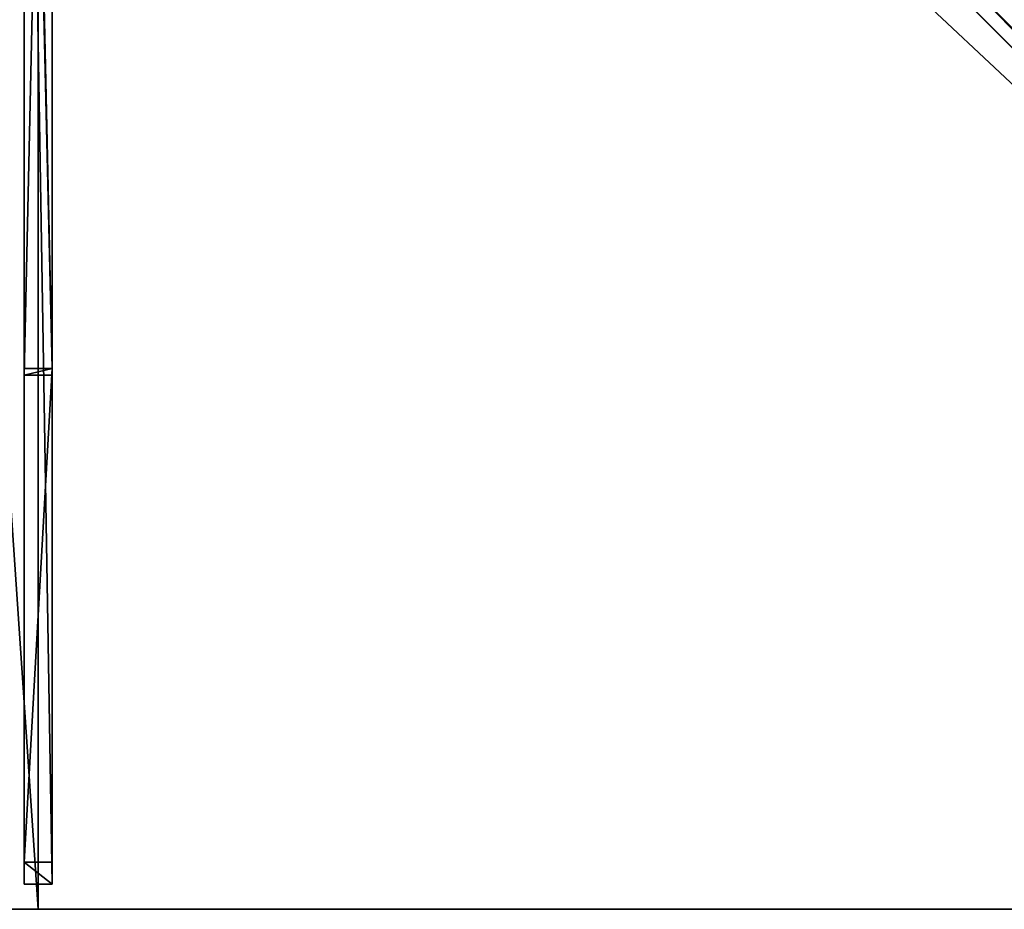
# Model space of a CAD drawing. Units: centimetres. Extents: x -100 to 100, y -100 to 100.
# Drawn here: x -1 to 52, y -100 to -52 of the extents above; entities that cross this region are included whole.
import ezdxf

# ---------------------------------------------------------------- set-up
doc = ezdxf.new("R2010")
doc.units = ezdxf.units.CM
doc.layers.get('0').update_dxf_attribs({"color": 144})

# ---------------------------------------------------------------- blocks, each defined once
blk = doc.blocks.new('Streben. May Parasols_ www.may-online.com#1')
for p, q in [((-0.75, -2.5, 227), (-0.75, -70.856, 236.96)), ((0.75, -2.5, 227), (0.75, -70.856, 236.96)), ((-0.75, -2.86, 224.526), (-0.75, -71.217, 234.487)), ((0.75, -2.86, 224.526), (0.75, -71.217, 234.487)), ((4.872, -5.933, 268.7), (98.508, -99.569, 228)), ((6.364, -6.364, 268.7), (67.487, -67.487, 242.132)), ((-0.75, -6.658, 264.865), (-0.75, -70.856, 236.96)), ((0.75, -6.658, 264.865), (0.75, -70.856, 236.96)), ((-0.75, -7.854, 267.616), (-0.75, -98.648, 228.151)), ((0.75, -7.854, 267.616), (0.75, -98.648, 228.151)), ((0, -9.206, 267.465), (0, -100, 228)), ((49.534, -50.595, 246.148), (97.885, -98.945, 225.132)), ((-0.75, -70.856, 236.96), (0.75, -70.856, 236.96)), ((-0.75, -71.217, 234.487), (-0.75, -70.856, 236.96)), ((-0.75, -70.856, 236.96), (-0.75, -97.452, 225.4)), ((0.75, -70.856, 236.96), (0.75, -71.217, 234.487)), ((0.75, -70.856, 236.96), (0.75, -97.452, 225.4)), ((0.75, -71.217, 234.487), (-0.75, -71.217, 234.487)), ((0.75, -97.452, 225.4), (-0.75, -97.452, 225.4)), ((-0.75, -97.452, 225.4), (-0.75, -98.648, 228.151)), ((0.75, -98.648, 228.151), (0.75, -97.452, 225.4)), ((-0.75, -98.648, 228.151), (0.75, -98.648, 228.151))]:
    blk.add_line(p, q)
mesh = blk.add_polyface()
corners = [(0.75, -70.856, 236.96), (-0.75, -2.5, 227), (-0.75, -70.856, 236.96), (0.75, -2.5, 227)]
mesh.append_faces([[corners[k] for k in face] for face in [(0, 1, 2), (1, 0, 3)]], dxfattribs={"vtx0": -1})
mesh = blk.add_polyface()
corners = [(-0.75, -70.856, 236.96), (-0.75, -2.86, 224.526), (-0.75, -71.217, 234.487), (-0.75, -2.5, 227)]
mesh.append_faces([[corners[k] for k in face] for face in [(0, 1, 2), (1, 0, 3)]], dxfattribs={"vtx0": -1})
mesh = blk.add_polyface()
corners = [(0.75, -2.86, 224.526), (0.75, -70.856, 236.96), (0.75, -71.217, 234.487), (0.75, -2.5, 227)]
mesh.append_faces([[corners[k] for k in face] for face in [(0, 1, 2), (1, 0, 3)]], dxfattribs={"vtx0": -1})
mesh = blk.add_polyface()
corners = [(0.75, -2.86, 224.526), (-0.75, -71.217, 234.487), (-0.75, -2.86, 224.526), (0.75, -71.217, 234.487)]
mesh.append_faces([[corners[k] for k in face] for face in [(0, 1, 2), (1, 0, 3)]], dxfattribs={"vtx0": -1})
mesh = blk.add_polyface()
corners = [(98.945, -97.885, 225.132), (5.933, -4.872, 268.7), (99.569, -98.508, 228), (50.595, -49.534, 246.148), (5.309, -4.249, 265.832)]
mesh.append_faces([[corners[k] for k in face] for face in [(0, 1, 2), (1, 3, 4)]], dxfattribs={"vtx0": -1})
mesh.append_faces([[corners[k] for k in face] for face in [(1, 0, 3)]], dxfattribs={"vtx0": -1, "vtx2": -1})
mesh = blk.add_polyface()
corners = [(98.508, -99.569, 228), (5.933, -4.872, 268.7), (4.872, -5.933, 268.7), (99.569, -98.508, 228)]
mesh.append_faces([[corners[k] for k in face] for face in [(0, 1, 2), (1, 0, 3)]], dxfattribs={"vtx0": -1})
mesh = blk.add_polyface()
corners = [(98.508, -99.569, 228), (49.534, -50.595, 246.148), (97.885, -98.945, 225.132), (4.872, -5.933, 268.7), (4.249, -5.309, 265.832)]
mesh.append_faces([[corners[k] for k in face] for face in [(0, 1, 2), (1, 3, 4)]], dxfattribs={"vtx0": -1})
mesh.append_faces([[corners[k] for k in face] for face in [(1, 0, 3)]], dxfattribs={"vtx0": -1, "vtx2": -1})
mesh = blk.add_polyface()
corners = [(-0.75, -7.854, 267.616), (-0.75, -97.452, 225.4), (-0.75, -98.648, 228.151), (-0.75, -70.856, 236.96), (-0.75, -6.658, 264.865)]
mesh.append_faces([[corners[k] for k in face] for face in [(0, 1, 2), (3, 0, 4)]], dxfattribs={"vtx0": -1})
mesh.append_faces([[corners[k] for k in face] for face in [(1, 0, 3)]], dxfattribs={"vtx0": -1, "vtx1": -1})
mesh = blk.add_polyface()
corners = [(-0.75, -6.658, 264.865), (0.75, -70.856, 236.96), (-0.75, -70.856, 236.96), (0.75, -6.658, 264.865)]
mesh.append_faces([[corners[k] for k in face] for face in [(0, 1, 2), (1, 0, 3)]], dxfattribs={"vtx0": -1})
mesh = blk.add_polyface()
corners = [(0.75, -97.452, 225.4), (0.75, -7.854, 267.616), (0.75, -98.648, 228.151), (0.75, -70.856, 236.96), (0.75, -6.658, 264.865)]
mesh.append_faces([[corners[k] for k in face] for face in [(0, 1, 2), (1, 3, 4)]], dxfattribs={"vtx0": -1})
mesh.append_faces([[corners[k] for k in face] for face in [(1, 0, 3)]], dxfattribs={"vtx0": -1, "vtx2": -1})
mesh = blk.add_polyface()
corners = [(0.75, -98.648, 228.151), (-0.75, -7.854, 267.616), (-0.75, -98.648, 228.151), (0.75, -7.854, 267.616)]
mesh.append_faces([[corners[k] for k in face] for face in [(0, 1, 2), (1, 0, 3)]], dxfattribs={"vtx0": -1})
mesh = blk.add_polyface()
corners = [(50.064, -50.064, 246.148), (97.885, -98.945, 225.132), (49.534, -50.595, 246.148), (50.595, -49.534, 246.148), (98.945, -97.885, 225.132)]
mesh.append_faces([[corners[k] for k in face] for face in [(0, 1, 2), (1, 3, 4)]], dxfattribs={"vtx0": -1})
mesh.append_faces([[corners[k] for k in face] for face in [(1, 0, 3)]], dxfattribs={"vtx0": -1, "vtx2": -1})
mesh = blk.add_polyface()
corners = [(0.75, -70.856, 236.96), (-0.75, -97.452, 225.4), (-0.75, -70.856, 236.96), (0.75, -97.452, 225.4)]
mesh.append_faces([[corners[k] for k in face] for face in [(0, 1, 2), (1, 0, 3)]], dxfattribs={"vtx0": -1})
mesh = blk.add_polyface()
corners = [(0.75, -70.856, 236.96), (-0.75, -71.217, 234.487), (0.75, -71.217, 234.487), (-0.75, -70.856, 236.96)]
mesh.append_faces([[corners[k] for k in face] for face in [(0, 1, 2), (1, 0, 3)]], dxfattribs={"vtx0": -1})
mesh = blk.add_polyface()
corners = [(0.75, -98.648, 228.151), (-0.75, -97.452, 225.4), (0.75, -97.452, 225.4), (-0.75, -98.648, 228.151)]
mesh.append_faces([[corners[k] for k in face] for face in [(0, 1, 2), (1, 0, 3)]], dxfattribs={"vtx0": -1})
blk = doc.blocks.new('MembraneWithVolant. May Parasols_ www.may-online.com')
for p, q in [((0, -2.5, 227), (0, -70.856, 236.96)), ((0, -99.996, 227.991), (0, -6.36, 268.691)), ((0, -100, 228), (0, -6.364, 268.7)), ((99.993, -99.996, 227.992), (6.36, -6.364, 268.691)), ((99.996, -99.993, 227.992), (6.364, -6.36, 268.691)), ((100, -100, 228), (6.364, -6.364, 268.7)), ((0, -100, 228), (-100, -100, 228)), ((0, -99.996, 227.991), (-99.993, -99.996, 227.992)), ((0, -100, 228), (0, -99.996, 227.991)), ((99.993, -99.996, 227.992), (0, -99.996, 227.991)), ((100, -100, 228), (0, -100, 228))]:
    blk.add_line(p, q)
mesh = blk.add_polyface()
corners = [(100, -100, 228), (6.364, 0, 268.7), (6.364, -6.364, 268.7), (100, 0, 228)]
mesh.append_faces([[corners[k] for k in face] for face in [(0, 1, 2), (1, 0, 3)]], dxfattribs={"vtx0": -1})
mesh = blk.add_polyface()
corners = [(99.996, -99.993, 227.992), (99.996, -99.996, 227.991), (99.996, 0, 227.991), (6.36, -6.36, 268.691), (6.36, 0, 268.691), (6.36, -6.364, 268.691), (99.993, -99.996, 227.992), (99.996, -100, 227.991)]
mesh.append_faces([[corners[k] for k in face] for face in [(2, 3, 4)]], dxfattribs={"vtx0": -1})
mesh.append_faces([[corners[k] for k in face] for face in [(3, 2, 5), (5, 2, 6), (6, 2, 7), (7, 2, 1)]], dxfattribs={"vtx0": -1, "vtx1": -1})
mesh.append_faces([[corners[k] for k in face] for face in [(0, 1, 2)]], dxfattribs={"vtx1": -1})
mesh = blk.add_polyface()
corners = [(-99.996, -99.993, 227.992), (-99.996, -99.996, 227.991), (-100, -99.996, 227.991), (-6.364, -6.36, 268.691), (-99.993, -99.996, 227.992), (0, -99.996, 227.991), (-6.36, -6.36, 268.691), (0, -6.36, 268.691)]
mesh.append_faces([[corners[k] for k in face] for face in [(0, 1, 2), (5, 6, 7)]], dxfattribs={"vtx0": -1})
mesh.append_faces([[corners[k] for k in face] for face in [(1, 3, 4), (4, 3, 5)]], dxfattribs={"vtx0": -1, "vtx1": -1})
mesh.append_faces([[corners[k] for k in face] for face in [(1, 0, 3), (5, 3, 6)]], dxfattribs={"vtx0": -1, "vtx2": -1})
mesh = blk.add_polyface()
corners = [(0, -100, 228), (-6.364, -6.364, 268.7), (-100, -100, 228), (0, -6.364, 268.7)]
mesh.append_faces([[corners[k] for k in face] for face in [(0, 1, 2), (1, 0, 3)]], dxfattribs={"vtx0": -1})
mesh = blk.add_polyface()
corners = [(0, -6.36, 268.691), (99.993, -99.996, 227.992), (0, -99.996, 227.991), (6.36, -6.36, 268.691), (6.364, -6.36, 268.691), (99.996, -99.993, 227.992), (99.996, -99.996, 227.991), (100, -99.996, 227.991)]
mesh.append_faces([[corners[k] for k in face] for face in [(0, 1, 2), (6, 5, 7)]], dxfattribs={"vtx0": -1})
mesh.append_faces([[corners[k] for k in face] for face in [(1, 5, 6)]], dxfattribs={"vtx0": -1, "vtx1": -1})
mesh.append_faces([[corners[k] for k in face] for face in [(1, 0, 3), (1, 3, 4), (1, 4, 5)]], dxfattribs={"vtx0": -1, "vtx2": -1})
mesh = blk.add_polyface()
corners = [(0, -99.996, 227.991), (0, -6.364, 268.7), (0, -100, 228), (0, -6.36, 268.691)]
mesh.append_faces([[corners[k] for k in face] for face in [(0, 1, 2), (1, 0, 3)]], dxfattribs={"vtx0": -1})
mesh = blk.add_polyface()
corners = [(100, -100, 228), (0, -6.364, 268.7), (0, -100, 228), (6.364, -6.364, 268.7)]
mesh.append_faces([[corners[k] for k in face] for face in [(0, 1, 2), (1, 0, 3)]], dxfattribs={"vtx0": -1})
mesh = blk.add_polyface()
corners = [(100, -100, 228), (99.993, -99.996, 227.992), (99.996, -100, 227.991), (6.36, -6.364, 268.691), (6.364, -6.364, 268.7)]
mesh.append_faces([[corners[k] for k in face] for face in [(0, 1, 2), (3, 0, 4)]], dxfattribs={"vtx0": -1})
mesh.append_faces([[corners[k] for k in face] for face in [(1, 0, 3)]], dxfattribs={"vtx0": -1, "vtx1": -1})
mesh = blk.add_polyface()
corners = [(100, -99.996, 227.991), (6.364, -6.364, 268.7), (100, -100, 228), (99.996, -99.993, 227.992), (6.364, -6.36, 268.691)]
mesh.append_faces([[corners[k] for k in face] for face in [(0, 1, 2), (1, 3, 4)]], dxfattribs={"vtx0": -1})
mesh.append_faces([[corners[k] for k in face] for face in [(1, 0, 3)]], dxfattribs={"vtx0": -1, "vtx2": -1})
mesh = blk.add_polyface()
corners = [(0, -100, 228), (-99.993, -99.996, 227.992), (0, -99.996, 227.991), (-100, -99.996, 227.991), (-99.996, -99.996, 227.991), (-100, -100, 228)]
mesh.append_faces([[corners[k] for k in face] for face in [(0, 1, 2), (1, 3, 4)]], dxfattribs={"vtx0": -1})
mesh.append_faces([[corners[k] for k in face] for face in [(3, 1, 5), (5, 1, 0)]], dxfattribs={"vtx0": -1, "vtx1": -1})
mesh = blk.add_polyface()
corners = [(100, -100, 228), (99.996, -99.996, 227.991), (100, -99.996, 227.991), (99.993, -99.996, 227.992), (0, -100, 228), (0, -99.996, 227.991)]
mesh.append_faces([[corners[k] for k in face] for face in [(0, 1, 2), (3, 4, 5)]], dxfattribs={"vtx0": -1})
mesh.append_faces([[corners[k] for k in face] for face in [(1, 0, 3), (4, 3, 0)]], dxfattribs={"vtx0": -1, "vtx1": -1})
blk = doc.blocks.new('Gruppe44#1')
for p, q in [((100, -99.99, 228), (0, -99.99, 228)), ((0, -99.99, 228), (0, -99.99, 218.6)), ((0, -100, 228), (0, -99.99, 228)), ((0, -100, 218.6), (0, -99.99, 218.6)), ((100, -100, 228), (0, -100, 228)), ((0, -100, 228), (0, -100, 218.6)), ((0.957, -100, 218.41), (0.957, -99.99, 218.41)), ((1.768, -100, 217.868), (1.768, -99.99, 217.868)), ((2.31, -100, 217.057), (2.31, -99.99, 217.057)), ((2.5, -99.99, 216.1), (2.5, -99.99, 205)), ((2.5, -100, 216.1), (2.5, -99.99, 216.1)), ((2.5, -100, 205), (2.5, -99.99, 205)), ((2.5, -100, 216.1), (2.5, -100, 205)), ((2.881, -100, 203.087), (2.881, -99.99, 203.087)), ((3.964, -100, 201.464), (3.964, -99.99, 201.464)), ((5.587, -100, 200.381), (5.587, -99.99, 200.381)), ((92.5, -99.99, 200), (7.5, -99.99, 200)), ((7.5, -100, 200), (7.5, -99.99, 200)), ((92.5, -100, 200), (7.5, -100, 200))]:
    blk.add_line(p, q)
at = {"extrusion": (0, 1, 0)}
for centre in [(0, 216.1, -99.99), (0, 216.1, -100)]:
    blk.add_arc(centre, 2.5, 90, 180, dxfattribs=at)
at = {"extrusion": (0, -1, 0)}
for centre in [(7.5, 205, 99.99), (7.5, 205, 100)]:
    blk.add_arc(centre, 5, 180, 270, dxfattribs=at)
mesh = blk.add_polyface()
corners = [(5.587, -99.99, 200.381), (92.5, -99.99, 200), (7.5, -99.99, 200), (94.413, -99.99, 200.381), (3.964, -99.99, 201.464), (96.036, -99.99, 201.464), (2.881, -99.99, 203.087), (97.119, -99.99, 203.087), (2.5, -99.99, 205), (97.5, -99.99, 205), (2.5, -99.99, 216.1), (97.5, -99.99, 216.1), (2.31, -99.99, 217.057), (97.69, -99.99, 217.057), (1.768, -99.99, 217.868), (98.232, -99.99, 217.868), (0.957, -99.99, 218.41), (99.043, -99.99, 218.41), (0, -99.99, 218.6), (100, -99.99, 218.6), (0, -99.99, 228), (100, -99.99, 228)]
mesh.append_faces([[corners[k] for k in face] for face in [(0, 1, 2), (19, 20, 21)]], dxfattribs={"vtx0": -1})
mesh.append_faces([[corners[k] for k in face] for face in [(1, 0, 3), (3, 4, 5), (5, 6, 7), (7, 8, 9), (9, 10, 11), (11, 12, 13), (13, 14, 15), (15, 16, 17), (17, 18, 19)]], dxfattribs={"vtx0": -1, "vtx1": -1})
mesh.append_faces([[corners[k] for k in face] for face in [(3, 0, 4), (5, 4, 6), (7, 6, 8), (9, 8, 10), (11, 10, 12), (13, 12, 14), (15, 14, 16), (17, 16, 18), (19, 18, 20)]], dxfattribs={"vtx0": -1, "vtx2": -1})
mesh = blk.add_polyface()
corners = [(100, -100, 228), (0, -99.99, 228), (0, -100, 228), (100, -99.99, 228)]
mesh.append_faces([[corners[k] for k in face] for face in [(0, 1, 2), (1, 0, 3)]], dxfattribs={"vtx0": -1})
mesh = blk.add_polyface()
corners = [(0, -99.99, 228), (0, -100, 218.6), (0, -100, 228), (0, -99.99, 218.6)]
mesh.append_faces([[corners[k] for k in face] for face in [(0, 1, 2), (1, 0, 3)]], dxfattribs={"vtx0": -1})
mesh = blk.add_polyface()
corners = [(0, -99.99, 218.6), (0.957, -100, 218.41), (0, -100, 218.6), (0.957, -99.99, 218.41)]
mesh.append_faces([[corners[k] for k in face] for face in [(0, 1, 2), (1, 0, 3)]], dxfattribs={"vtx0": -1})
mesh = blk.add_polyface()
corners = [(94.413, -100, 200.381), (7.5, -100, 200), (92.5, -100, 200), (5.587, -100, 200.381), (96.036, -100, 201.464), (3.964, -100, 201.464), (97.119, -100, 203.087), (2.881, -100, 203.087), (97.5, -100, 205), (2.5, -100, 205), (97.5, -100, 216.1), (2.5, -100, 216.1), (97.69, -100, 217.057), (2.31, -100, 217.057), (98.232, -100, 217.868), (1.768, -100, 217.868), (99.043, -100, 218.41), (0.957, -100, 218.41), (100, -100, 218.6), (0, -100, 218.6), (100, -100, 228), (0, -100, 228)]
mesh.append_faces([[corners[k] for k in face] for face in [(0, 1, 2), (19, 20, 21)]], dxfattribs={"vtx0": -1})
mesh.append_faces([[corners[k] for k in face] for face in [(1, 0, 3), (3, 4, 5), (5, 6, 7), (7, 8, 9), (9, 10, 11), (11, 12, 13), (13, 14, 15), (15, 16, 17), (17, 18, 19)]], dxfattribs={"vtx0": -1, "vtx1": -1})
mesh.append_faces([[corners[k] for k in face] for face in [(3, 0, 4), (5, 4, 6), (7, 6, 8), (9, 8, 10), (11, 10, 12), (13, 12, 14), (15, 14, 16), (17, 16, 18), (19, 18, 20)]], dxfattribs={"vtx0": -1, "vtx2": -1})
mesh = blk.add_polyface()
corners = [(1.768, -99.99, 217.868), (0.957, -100, 218.41), (0.957, -99.99, 218.41), (1.768, -100, 217.868)]
mesh.append_faces([[corners[k] for k in face] for face in [(0, 1, 2), (1, 0, 3)]], dxfattribs={"vtx0": -1})
mesh = blk.add_polyface()
corners = [(1.768, -99.99, 217.868), (2.31, -100, 217.057), (1.768, -100, 217.868), (2.31, -99.99, 217.057)]
mesh.append_faces([[corners[k] for k in face] for face in [(0, 1, 2), (1, 0, 3)]], dxfattribs={"vtx0": -1})
mesh = blk.add_polyface()
corners = [(2.31, -99.99, 217.057), (2.5, -100, 216.1), (2.31, -100, 217.057), (2.5, -99.99, 216.1)]
mesh.append_faces([[corners[k] for k in face] for face in [(0, 1, 2), (1, 0, 3)]], dxfattribs={"vtx0": -1})
mesh = blk.add_polyface()
corners = [(2.5, -99.99, 216.1), (2.5, -100, 205), (2.5, -100, 216.1), (2.5, -99.99, 205)]
mesh.append_faces([[corners[k] for k in face] for face in [(0, 1, 2), (1, 0, 3)]], dxfattribs={"vtx0": -1})
mesh = blk.add_polyface()
corners = [(2.5, -99.99, 205), (2.881, -100, 203.087), (2.5, -100, 205), (2.881, -99.99, 203.087)]
mesh.append_faces([[corners[k] for k in face] for face in [(0, 1, 2), (1, 0, 3)]], dxfattribs={"vtx0": -1})
mesh = blk.add_polyface()
corners = [(2.881, -99.99, 203.087), (3.964, -100, 201.464), (2.881, -100, 203.087), (3.964, -99.99, 201.464)]
mesh.append_faces([[corners[k] for k in face] for face in [(0, 1, 2), (1, 0, 3)]], dxfattribs={"vtx0": -1})
mesh = blk.add_polyface()
corners = [(5.587, -99.99, 200.381), (3.964, -100, 201.464), (3.964, -99.99, 201.464), (5.587, -100, 200.381)]
mesh.append_faces([[corners[k] for k in face] for face in [(0, 1, 2), (1, 0, 3)]], dxfattribs={"vtx0": -1})
mesh = blk.add_polyface()
corners = [(7.5, -99.99, 200), (5.587, -100, 200.381), (5.587, -99.99, 200.381), (7.5, -100, 200)]
mesh.append_faces([[corners[k] for k in face] for face in [(0, 1, 2), (1, 0, 3)]], dxfattribs={"vtx0": -1})
mesh = blk.add_polyface()
corners = [(92.5, -99.99, 200), (7.5, -100, 200), (7.5, -99.99, 200), (92.5, -100, 200)]
mesh.append_faces([[corners[k] for k in face] for face in [(0, 1, 2), (1, 0, 3)]], dxfattribs={"vtx0": -1})
blk = doc.blocks.new('Gruppe45#1')
for p, q in [((0, -99.99, 228), (-100, -99.99, 228)), ((0, -100, 228), (-100, -100, 228)), ((-0.957, -100, 218.41), (-0.957, -99.99, 218.41)), ((0, -99.99, 228), (0, -99.99, 218.6)), ((0, -100, 228), (0, -99.99, 228)), ((0, -100, 218.6), (0, -99.99, 218.6)), ((0, -100, 228), (0, -100, 218.6))]:
    blk.add_line(p, q)
at = {"extrusion": (0, -1, 0)}
for centre in [(0, 216.1, 99.99), (0, 216.1, 100)]:
    blk.add_arc(centre, 2.5, 90, 180, dxfattribs=at)
mesh = blk.add_polyface()
corners = [(-94.413, -99.99, 200.381), (-7.5, -99.99, 200), (-92.5, -99.99, 200), (-5.587, -99.99, 200.381), (-96.036, -99.99, 201.464), (-3.964, -99.99, 201.464), (-97.119, -99.99, 203.087), (-2.881, -99.99, 203.087), (-97.5, -99.99, 205), (-2.5, -99.99, 205), (-97.5, -99.99, 216.1), (-2.5, -99.99, 216.1), (-97.69, -99.99, 217.057), (-2.31, -99.99, 217.057), (-98.232, -99.99, 217.868), (-1.768, -99.99, 217.868), (-99.043, -99.99, 218.41), (-0.957, -99.99, 218.41), (-100, -99.99, 218.6), (0, -99.99, 218.6), (-100, -99.99, 228), (0, -99.99, 228)]
mesh.append_faces([[corners[k] for k in face] for face in [(0, 1, 2), (19, 20, 21)]], dxfattribs={"vtx0": -1})
mesh.append_faces([[corners[k] for k in face] for face in [(1, 0, 3), (3, 4, 5), (5, 6, 7), (7, 8, 9), (9, 10, 11), (11, 12, 13), (13, 14, 15), (15, 16, 17), (17, 18, 19)]], dxfattribs={"vtx0": -1, "vtx1": -1})
mesh.append_faces([[corners[k] for k in face] for face in [(3, 0, 4), (5, 4, 6), (7, 6, 8), (9, 8, 10), (11, 10, 12), (13, 12, 14), (15, 14, 16), (17, 16, 18), (19, 18, 20)]], dxfattribs={"vtx0": -1, "vtx2": -1})
mesh = blk.add_polyface()
corners = [(0, -100, 228), (-100, -99.99, 228), (-100, -100, 228), (0, -99.99, 228)]
mesh.append_faces([[corners[k] for k in face] for face in [(0, 1, 2), (1, 0, 3)]], dxfattribs={"vtx0": -1})
mesh = blk.add_polyface()
corners = [(-5.587, -100, 200.381), (-92.5, -100, 200), (-7.5, -100, 200), (-94.413, -100, 200.381), (-3.964, -100, 201.464), (-96.036, -100, 201.464), (-2.881, -100, 203.087), (-97.119, -100, 203.087), (-2.5, -100, 205), (-97.5, -100, 205), (-2.5, -100, 216.1), (-97.5, -100, 216.1), (-2.31, -100, 217.057), (-97.69, -100, 217.057), (-1.768, -100, 217.868), (-98.232, -100, 217.868), (-0.957, -100, 218.41), (-99.043, -100, 218.41), (0, -100, 218.6), (-100, -100, 218.6), (0, -100, 228), (-100, -100, 228)]
mesh.append_faces([[corners[k] for k in face] for face in [(0, 1, 2), (19, 20, 21)]], dxfattribs={"vtx0": -1})
mesh.append_faces([[corners[k] for k in face] for face in [(1, 0, 3), (3, 4, 5), (5, 6, 7), (7, 8, 9), (9, 10, 11), (11, 12, 13), (13, 14, 15), (15, 16, 17), (17, 18, 19)]], dxfattribs={"vtx0": -1, "vtx1": -1})
mesh.append_faces([[corners[k] for k in face] for face in [(3, 0, 4), (5, 4, 6), (7, 6, 8), (9, 8, 10), (11, 10, 12), (13, 12, 14), (15, 14, 16), (17, 16, 18), (19, 18, 20)]], dxfattribs={"vtx0": -1, "vtx2": -1})
mesh = blk.add_polyface()
corners = [(-0.957, -99.99, 218.41), (-1.768, -100, 217.868), (-1.768, -99.99, 217.868), (-0.957, -100, 218.41)]
mesh.append_faces([[corners[k] for k in face] for face in [(0, 1, 2), (1, 0, 3)]], dxfattribs={"vtx0": -1})
mesh = blk.add_polyface()
corners = [(0, -99.99, 218.6), (-0.957, -100, 218.41), (-0.957, -99.99, 218.41), (0, -100, 218.6)]
mesh.append_faces([[corners[k] for k in face] for face in [(0, 1, 2), (1, 0, 3)]], dxfattribs={"vtx0": -1})
mesh = blk.add_polyface()
corners = [(0, -99.99, 218.6), (0, -100, 228), (0, -100, 218.6), (0, -99.99, 228)]
mesh.append_faces([[corners[k] for k in face] for face in [(0, 1, 2), (1, 0, 3)]], dxfattribs={"vtx0": -1})
blk = doc.blocks.new('Volant. May Parasols_ www.may-online.com')
for name in ['Gruppe45#1', 'Gruppe44#1']:
    blk.add_blockref(name, (0, 0))
blk = doc.blocks.new('FILIUS_quad_FK2020')
at = {"color": 7}
for name in ['Volant. May Parasols_ www.may-online.com', 'Streben. May Parasols_ www.may-online.com#1', 'MembraneWithVolant. May Parasols_ www.may-online.com']:
    blk.add_blockref(name, (0, 0), dxfattribs=at)

msp = doc.modelspace()

# ---------------------------------------------------------------- block references
msp.add_blockref('FILIUS_quad_FK2020', (0, 0))

doc.saveas('drawing.dxf')
